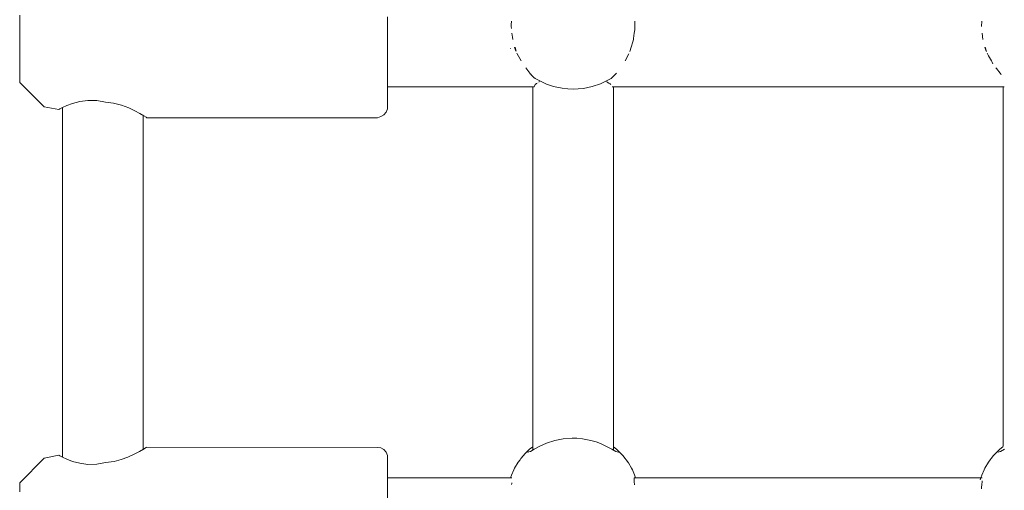
# Model space of a CAD drawing. Units: millimetres. Extents: x -2129 to 4742, y -3697 to 7314.
# Drawn here: x 2503 to 2699, y 315 to 408 of the extents above; entities that cross this region are included whole.
import ezdxf

# ---------------------------------------------------------------- set-up
doc = ezdxf.new("R2010")
doc.units = ezdxf.units.MM
doc.header["$MEASUREMENT"] = 0
for name, color, linetype, lineweight in [('4_Ном._пера__7', 7, 'Continuous', 18), ('C_Ном._пера__7', 7, 'Continuous', 18), ('P_Ном._пера__7', 7, 'Continuous', 18)]:
    doc.layers.add(name, color=color, linetype=linetype, lineweight=lineweight)

msp = doc.modelspace()

# ---------------------------------------------------------------- linework, layer by layer
at = {"layer": '4_Ном._пера__7', "color": 7, "linetype": 'Continuous', "lineweight": 18}
for points in [[(2503.49, 409.13), (2503.49, 407.96)], [(2576.49, 408.82), (2576.49, 406.27)], [(2503.49, 407.96), (2503.49, 406.32)], [(2503.49, 407.75), (2503.49, 407.15)], [(2503.49, 407.15), (2503.49, 406.04)], [(2503.49, 406.32), (2503.49, 404.38)], [(2503.49, 406.04), (2503.49, 404.53)], [(2503.49, 404.53), (2503.49, 402.82)], [(2576.49, 406.27), (2576.49, 403.52)], [(2503.49, 404.38), (2503.49, 402.3)], [(2503.49, 402.82), (2503.49, 401.11)], [(2576.49, 403.52), (2576.49, 400.74)], [(2503.49, 402.3), (2503.49, 400.27)], [(2503.49, 401.11), (2503.49, 399.61)], [(2576.49, 400.74), (2576.49, 398.07)], [(2503.49, 400.27), (2503.49, 398.46)], [(2503.49, 399.61), (2503.49, 398.49)], [(2503.49, 398.49), (2503.49, 397.9)], [(2503.49, 398.46), (2503.49, 397.04)], [(2503.49, 397.04), (2503.49, 396.13)], [(2576.49, 398.07), (2576.49, 395.66)], [(2503.49, 395.82), (2503.49, 396.13)], [(2508.35, 390.96), (2503.49, 395.82)], [(2576.49, 395.66), (2576.49, 393.63)], [(2576.49, 394.94), (2576.49, 394.58)], [(2576.49, 394.58), (2576.49, 394.09)], [(2576.49, 393.63), (2576.49, 392.1)], [(2508.35, 390.96), (2511.24, 390.45)], [(2511.97, 390.83), (2512.86, 391.23)], [(2512.86, 391.23), (2513.99, 391.66)], [(2513.99, 391.66), (2515.4, 392.04)], [(2515.4, 392.04), (2517.04, 392.26)], [(2517.04, 392.26), (2518.77, 392.22)], [(2518.77, 392.22), (2520.49, 391.88)], [(2520.49, 391.88), (2522.14, 391.68)], [(2522.14, 391.68), (2523.72, 391.28)], [(2523.72, 391.28), (2525.13, 390.75)], [(2576.49, 392.1), (2576.49, 391.15)], [(2576.49, 390.82), (2576.49, 391.15)], [(2511.24, 390.45), (2511.43, 390.55)], [(2511.43, 390.55), (2511.24, 390.45)], [(2511.43, 390.55), (2511.97, 390.83)], [(2511.97, 390.83), (2511.43, 390.55)], [(2525.13, 390.75), (2526.33, 390.19)], [(2526.33, 390.19), (2527.32, 389.66)], [(2527.32, 389.66), (2528.1, 389.22)], [(2528.1, 389.22), (2527.99, 389.28)], [(2528.58, 388.93), (2528.1, 389.22)], [(2528.1, 389.22), (2528.58, 388.93)], [(2528.74, 388.82), (2528.58, 388.93)], [(2528.58, 388.93), (2528.74, 388.82)], [(2574.49, 388.82), (2575.18, 389.03)], [(2575.78, 389.37), (2575.18, 389.03)], [(2576.22, 389.9), (2575.78, 389.37)], [(2576.46, 390.55), (2576.22, 389.9)], [(2576.49, 390.82), (2576.46, 390.55)], [(2528.74, 388.82), (2574.49, 388.82)], [(2527.3, 322.64), (2526.23, 322.07)], [(2528.07, 323.08), (2527.3, 322.64)], [(2527.99, 323.03), (2528.14, 323.12)], [(2528.57, 323.38), (2528.07, 323.08)], [(2528.74, 323.49), (2528.57, 323.38)], [(2528.74, 323.49), (2574.49, 323.41)], [(2574.49, 323.41), (2575.18, 323.37)], [(2575.18, 323.37), (2575.78, 323.02)], [(2575.78, 323.02), (2576.22, 322.49)], [(2576.22, 322.49), (2576.46, 321.83)], [(2508.35, 321.27), (2503.49, 316.41)], [(2508.35, 321.27), (2511.24, 321.86)], [(2511.24, 321.86), (2511.43, 321.76)], [(2511.43, 321.76), (2511.24, 321.86)], [(2511.43, 321.76), (2511.97, 321.48)], [(2511.97, 321.48), (2511.43, 321.76)], [(2512.86, 321.08), (2511.97, 321.48)], [(2513.99, 320.66), (2512.86, 321.08)], [(2515.4, 320.27), (2513.99, 320.66)], [(2520.49, 320.43), (2522.22, 320.64)], [(2523.66, 321.02), (2522.22, 320.64)], [(2524.97, 321.5), (2523.66, 321.02)], [(2526.23, 322.07), (2524.97, 321.5)], [(2576.49, 321.41), (2576.46, 321.83)], [(2576.49, 321.41), (2576.49, 320.76)], [(2576.49, 320.76), (2576.49, 319.51)], [(2517.04, 320.05), (2515.4, 320.27)], [(2518.77, 320.1), (2517.04, 320.05)], [(2520.49, 320.43), (2518.77, 320.1)], [(2576.49, 319.51), (2576.49, 317.72)], [(2576.49, 318.22), (2576.49, 317.73)], [(2576.49, 317.73), (2576.49, 317.37)], [(2576.49, 317.72), (2576.49, 315.49)], [(2503.49, 316.41), (2503.49, 315.79)], [(2503.49, 315.79), (2503.49, 314.62)], [(2576.49, 315.49), (2576.49, 312.93)]]:
    msp.add_lwpolyline(points, dxfattribs=at)
at = {"layer": 'C_Ном._пера__7', "color": 7, "linetype": 'Continuous', "lineweight": 18}
for points in [[(2601.05, 406.9), (2601.06, 407.27)], [(2601.07, 406.51), (2601.05, 406.9)], [(2601.09, 407.97), (2601.06, 407.27)], [(2625.57, 407.97), (2625.6, 407.06)], [(2625.57, 406.23), (2625.61, 406.9)], [(2625.61, 406.9), (2625.6, 407.06)], [(2694.42, 407.97), (2694.37, 406.9)], [(2601.2, 405.56), (2601.3, 404.77)], [(2601.35, 404.33), (2601.3, 404.77)], [(2625.3, 404.33), (2625.33, 404.53)], [(2625.46, 405.56), (2625.33, 404.53)], [(2625.46, 405.56), (2625.57, 406.23)], [(2694.53, 405.56), (2694.68, 404.33)], [(2601.72, 402.82), (2601.95, 402.04)], [(2601.8, 402.82), (2602.05, 402.02)], [(2624.85, 402.82), (2624.59, 401.95)], [(2624.85, 402.82), (2625.21, 403.85)], [(2625.21, 403.85), (2625.3, 404.33)], [(2695.04, 402.82), (2695.28, 402.04)], [(2695.13, 402.82), (2695.4, 401.95)], [(2600.87, 402.54), (2600.88, 402.51)], [(2602.06, 401.99), (2602.05, 402.02)], [(2602.23, 401.5), (2602.19, 401.62)], [(2603.01, 400.09), (2602.23, 401.5)], [(2623.64, 400.09), (2624.42, 401.5)], [(2695.51, 401.63), (2695.56, 401.5)], [(2695.56, 401.5), (2695.78, 401.11)], [(2696.34, 400.09), (2695.78, 401.11)], [(2604.74, 397.68), (2603.92, 398.68)], [(2696.34, 400.09), (2696.47, 399.83)], [(2696.47, 399.83), (2696.65, 399.49)], [(2697.25, 398.68), (2697.35, 398.56)], [(2604.74, 397.68), (2604.89, 397.47)], [(2604.89, 397.47), (2604.93, 397.43)], [(2604.93, 397.43), (2604.98, 397.37)], [(2605.03, 397.31), (2605.21, 397.14)], [(2605.52, 396.82), (2605.21, 397.14)], [(2605.77, 396.6), (2605.52, 396.82)], [(2620.86, 396.59), (2621.29, 396.97)], [(2621.29, 396.97), (2621.35, 397.03)], [(2621.64, 397.34), (2621.35, 397.03)], [(2621.76, 397.47), (2621.64, 397.34)], [(2621.92, 397.68), (2621.76, 397.47)], [(2698.07, 397.68), (2697.35, 398.56)], [(2698.07, 397.68), (2698.22, 397.47)], [(2698.22, 397.47), (2698.26, 397.43)], [(2698.26, 397.43), (2698.31, 397.36)], [(2605.57, 394.94), (2576.49, 394.94)], [(2698.9, 394.95), (2621.08, 394.94)], [(2601.2, 317.37), (2576.49, 317.37)], [(2625.46, 317.37), (2625.48, 317.1)], [(2625.46, 317.37), (2625.64, 317.37)], [(2694.53, 317.37), (2625.46, 317.37)], [(2625.48, 317.1), (2625.48, 317.01)], [(2625.48, 316.63), (2625.48, 317.01)], [(2625.48, 316.42), (2625.48, 316.63)], [(2625.7, 317.37), (2625.64, 317.37)], [(2694.28, 317.37), (2694.14, 317.01)], [(2694.28, 317.37), (2694.41, 317.37)], [(2694.53, 317.37), (2694.41, 317.37)], [(2694.5, 316.42), (2694.5, 316.77)], [(2601.14, 316.25), (2601.13, 316.1)], [(2601.17, 316.42), (2601.14, 316.25)], [(2625.48, 316.42), (2625.51, 316.25)], [(2625.51, 316.25), (2625.53, 315.99)], [(2694.47, 316.25), (2694.41, 315.3)], [(2694.41, 315.21), (2694.41, 315.3)], [(2694.5, 316.42), (2694.47, 316.25)]]:
    msp.add_lwpolyline(points, dxfattribs=at)
at = {"layer": 'P_Ном._пера__7', "color": 7, "linetype": 'Continuous', "lineweight": 18}
for points in [[(2605.33, 323.58), (2605.33, 394.94)], [(2605.81, 395.43), (2605.57, 394.94)], [(2605.77, 396.6), (2606.56, 396.17)], [(2605.81, 395.43), (2606.08, 395.6)], [(2606.08, 395.6), (2606.2, 395.68)], [(2606.69, 396.11), (2606.54, 395.9)], [(2606.56, 396.17), (2608.04, 395.5)], [(2608.04, 395.5), (2609.42, 395.03)], [(2609.42, 395.03), (2611.13, 394.65)], [(2615.4, 394.64), (2617.1, 394.99)], [(2617.1, 394.99), (2618.79, 395.57)], [(2618.79, 395.57), (2620.09, 396.17)], [(2620.11, 395.9), (2619.96, 396.11)], [(2620.09, 396.17), (2620.86, 396.59)], [(2620.45, 395.68), (2620.11, 395.9)], [(2620.66, 395.55), (2620.45, 395.68)], [(2620.84, 395.43), (2620.66, 395.55)], [(2621.33, 323.58), (2621.33, 394.94)], [(2698.66, 323.58), (2698.66, 394.95)], [(2611.13, 394.65), (2612.3, 394.52)], [(2612.3, 394.52), (2613.34, 394.48)], [(2613.34, 394.48), (2614.35, 394.52)], [(2614.35, 394.52), (2615.4, 394.64)], [(2511.99, 321.48), (2511.99, 390.83)], [(2527.99, 323.03), (2527.99, 389.28)], [(2609.68, 324.79), (2608.02, 324.24)], [(2611.38, 325.13), (2609.68, 324.79)], [(2613.17, 325.27), (2611.38, 325.13)], [(2614.1, 325.25), (2613.17, 325.27)], [(2615.19, 325.14), (2614.1, 325.25)], [(2616.87, 324.82), (2615.19, 325.14)], [(2617.88, 324.52), (2616.87, 324.82)], [(2618.77, 324.19), (2617.88, 324.52)], [(2604.37, 322.77), (2603.76, 322.16)], [(2604.39, 322.5), (2604.33, 322.58)], [(2604.37, 322.77), (2604.69, 323.06)], [(2604.57, 322.53), (2604.39, 322.5)], [(2604.84, 322.64), (2604.57, 322.53)], [(2604.69, 323.06), (2605.31, 323.57)], [(2605.59, 323.05), (2604.84, 322.64)], [(2605.33, 322.91), (2605.33, 323.58)], [(2606.74, 323.67), (2605.59, 323.05)], [(2608.02, 324.24), (2606.74, 323.67)], [(2619.98, 323.64), (2618.77, 324.19)], [(2621.02, 323.08), (2619.98, 323.64)], [(2621.82, 322.64), (2621.02, 323.08)], [(2621.33, 322.91), (2621.33, 323.58)], [(2621.35, 323.57), (2621.96, 323.06)], [(2622.08, 322.53), (2621.82, 322.64)], [(2622.28, 322.77), (2621.96, 323.06)], [(2622.26, 322.5), (2622.08, 322.53)], [(2622.33, 322.57), (2622.26, 322.5)], [(2622.28, 322.77), (2622.89, 322.16)], [(2697.7, 322.77), (2697.09, 322.16)], [(2697.72, 322.5), (2697.66, 322.58)], [(2697.7, 322.77), (2698.02, 323.06)], [(2697.89, 322.53), (2697.72, 322.5)], [(2698.16, 322.64), (2697.89, 322.53)], [(2698.02, 323.06), (2698.64, 323.57)], [(2698.92, 323.05), (2698.16, 322.64)], [(2602.44, 320.49), (2601.72, 319.29)], [(2602.79, 320.99), (2602.44, 320.49)], [(2602.79, 320.99), (2602.98, 321.25)], [(2603.46, 321.83), (2602.98, 321.25)], [(2603.76, 322.16), (2603.46, 321.83)], [(2623.18, 321.84), (2622.89, 322.16)], [(2623.69, 321.23), (2623.18, 321.84)], [(2623.86, 320.99), (2623.69, 321.23)], [(2623.86, 320.99), (2624.3, 320.36)], [(2695.77, 320.49), (2695.05, 319.29)], [(2696.12, 320.99), (2695.77, 320.49)], [(2696.12, 320.99), (2696.31, 321.25)], [(2696.79, 321.83), (2696.31, 321.25)], [(2697.09, 322.16), (2696.79, 321.83)], [(2601.56, 318.96), (2601.1, 317.9)], [(2601.56, 318.96), (2601.72, 319.29)], [(2624.92, 319.3), (2624.3, 320.36)], [(2625.1, 318.96), (2624.92, 319.3)], [(2625.1, 318.96), (2625.51, 318.02)], [(2694.88, 318.96), (2694.42, 317.9)], [(2694.88, 318.96), (2695.05, 319.29)], [(2600.92, 317.37), (2601.1, 317.9)], [(2625.73, 317.37), (2625.51, 318.02)], [(2694.25, 317.37), (2694.42, 317.9)]]:
    msp.add_lwpolyline(points, dxfattribs=at)

doc.saveas('drawing.dxf')
